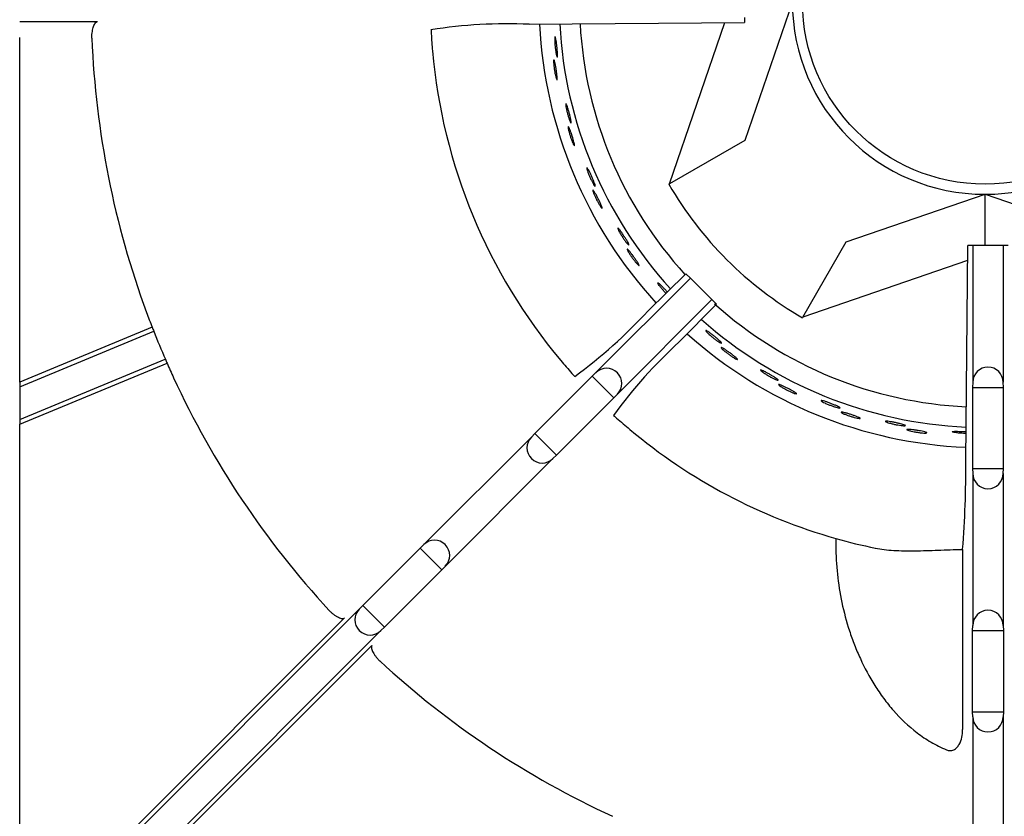
# Model space of a CAD drawing. Units: millimetres. Extents: x 9 to 9891, y 5 to 29862.
# Drawn here: x 7406 to 7560, y 29287 to 29411 of the extents above; entities that cross this region are included whole.
import ezdxf

# ---------------------------------------------------------------- set-up
doc = ezdxf.new("R2010")
doc.units = ezdxf.units.MM
doc.layers.add('70737_OPEN_BURNE', color=7, linetype='Continuous')
doc.layers.add('RANGETOPGRATE_12', color=7, linetype='Continuous')

# ---------------------------------------------------------------- blocks, each defined once
blk = doc.blocks.new('A$C762315B5')
at = {"layer": '70737_OPEN_BURNE', "color": 7, "linetype": 'Continuous'}
for p, q in [((120.99, 151.68), (113.54, 129.96)), ((101.76, 123.16), (110.43, 148.43)), ((113.54, 129.96), (101.76, 123.16)), ((101.66, 123.1), (101.76, 123.16)), ((129.43, 114.06), (151.15, 121.52)), ((151.15, 121.52), (172.87, 114.06)), ((151.15, 113.51), (151.15, 121.52)), ((122.63, 102.29), (129.43, 114.06)), ((148.43, 111.14), (122.63, 102.29)), ((122.63, 102.29), (122.57, 102.19))]:
    blk.add_line(p, q, dxfattribs=at)
blk.add_circle((151.15, 151.68), 28.57, dxfattribs=at)
for radius, start, end in [(30.16, 180, 270), (30.16, 270, 0), (69.85, 182.8908, 222.4741), (66.68, 183.009, 222.3799), (63.5, 183.1271, 222.2803), (57.15, 210, 240), (63.5, 228.174, 267.3489), (66.68, 228.2688, 267.4514), (69.85, 228.1399, 267.544)]:
    blk.add_arc((151.15, 151.68), radius, start, end, dxfattribs=at)
for points, knots in [([(83.77, 145.51), (83.77, 145.65), (83.77, 145.78), (83.77, 145.89), (83.78, 145.99), (83.78, 146.08), (83.79, 146.13), (83.8, 146.18), (83.82, 146.21), (83.84, 146.2), (83.85, 146.2), (83.87, 146.16), (83.89, 146.1), (83.91, 146.03), (83.93, 145.94), (83.96, 145.82), (83.98, 145.71), (84, 145.57), (84.03, 145.41), (84.05, 145.26), (84.07, 145.09), (84.09, 144.91), (84.11, 144.73), (84.13, 144.55), (84.15, 144.37), (84.17, 144.2), (84.18, 144.02), (84.19, 143.86), (84.2, 143.71), (84.21, 143.56), (84.21, 143.44), (84.21, 143.32), (84.21, 143.22), (84.21, 143.16), (84.2, 143.09), (84.19, 143.04), (84.18, 143.03), (84.16, 143.02), (84.14, 143.04), (84.12, 143.08), (84.1, 143.13), (84.07, 143.2), (84.05, 143.3), (84.02, 143.4), (84, 143.53), (83.97, 143.67), (83.94, 143.82), (83.91, 143.98), (83.89, 144.15), (83.87, 144.33), (83.84, 144.51), (83.83, 144.69), (83.81, 144.87), (83.79, 145.05), (83.78, 145.21), (83.78, 145.32), (83.77, 145.42), (83.77, 145.51)], [0, 0, 0, 0, 0.052993, 0.052993, 0.052993, 0.105976, 0.105976, 0.105976, 0.159117, 0.159117, 0.159117, 0.212642, 0.212642, 0.212642, 0.266558, 0.266558, 0.266558, 0.320757, 0.320757, 0.320757, 0.375072, 0.375072, 0.375072, 0.429308, 0.429308, 0.429308, 0.483261, 0.483261, 0.483261, 0.536779, 0.536779, 0.536779, 0.589863, 0.589863, 0.589863, 0.642735, 0.642735, 0.642735, 0.695791, 0.695791, 0.695791, 0.7494, 0.7494, 0.7494, 0.803665, 0.803665, 0.803665, 0.85831, 0.85831, 0.85831, 0.91282, 0.91282, 0.91282, 0.966773, 0.966773, 0.966773, 1, 1, 1, 1]), ([(83.6, 142.13), (83.6, 142.25), (83.6, 142.36), (83.6, 142.44), (83.6, 142.51), (83.61, 142.56), (83.63, 142.58), (83.64, 142.6), (83.66, 142.59), (83.68, 142.55), (83.7, 142.51), (83.73, 142.44), (83.75, 142.35), (83.78, 142.25), (83.81, 142.13), (83.84, 141.99), (83.87, 141.86), (83.9, 141.7), (83.93, 141.53), (83.96, 141.37), (83.99, 141.19), (84.02, 141.01), (84.05, 140.84), (84.07, 140.66), (84.09, 140.49), (84.11, 140.33), (84.13, 140.17), (84.15, 140.04), (84.16, 139.9), (84.17, 139.78), (84.17, 139.69), (84.17, 139.6), (84.17, 139.53), (84.16, 139.49), (84.15, 139.46), (84.14, 139.45), (84.12, 139.47), (84.1, 139.49), (84.07, 139.54), (84.04, 139.62), (84.01, 139.7), (83.98, 139.8), (83.95, 139.93), (83.91, 140.06), (83.88, 140.2), (83.84, 140.36), (83.81, 140.52), (83.78, 140.7), (83.75, 140.87), (83.72, 141.05), (83.69, 141.23), (83.67, 141.39), (83.65, 141.56), (83.63, 141.73), (83.62, 141.88), (83.61, 141.97), (83.61, 142.05), (83.6, 142.13)], [0, 0, 0, 0, 0.053972, 0.053972, 0.053972, 0.107936, 0.107936, 0.107936, 0.161995, 0.161995, 0.161995, 0.215994, 0.215994, 0.215994, 0.269824, 0.269824, 0.269824, 0.323477, 0.323477, 0.323477, 0.377009, 0.377009, 0.377009, 0.430485, 0.430485, 0.430485, 0.483961, 0.483961, 0.483961, 0.537495, 0.537495, 0.537495, 0.591153, 0.591153, 0.591153, 0.644986, 0.644986, 0.644986, 0.698989, 0.698989, 0.698989, 0.753047, 0.753047, 0.753047, 0.806964, 0.806964, 0.806964, 0.860581, 0.860581, 0.860581, 0.913913, 0.913913, 0.913913, 0.967167, 0.967167, 0.967167, 1, 1, 1, 1]), ([(85.57, 135.04), (85.54, 135.19), (85.52, 135.32), (85.51, 135.42), (85.49, 135.52), (85.49, 135.61), (85.49, 135.66), (85.49, 135.71), (85.5, 135.74), (85.52, 135.74), (85.54, 135.74), (85.56, 135.7), (85.59, 135.64), (85.62, 135.58), (85.66, 135.5), (85.7, 135.39), (85.74, 135.27), (85.79, 135.14), (85.83, 134.99), (85.88, 134.84), (85.93, 134.67), (85.98, 134.5), (86.02, 134.33), (86.07, 134.15), (86.12, 133.98), (86.16, 133.81), (86.2, 133.64), (86.24, 133.48), (86.27, 133.33), (86.3, 133.19), (86.32, 133.07), (86.35, 132.96), (86.36, 132.86), (86.36, 132.79), (86.37, 132.72), (86.37, 132.68), (86.35, 132.66), (86.34, 132.65), (86.32, 132.66), (86.29, 132.7), (86.26, 132.74), (86.23, 132.81), (86.19, 132.91), (86.14, 133), (86.1, 133.12), (86.05, 133.26), (86, 133.4), (85.95, 133.56), (85.9, 133.73), (85.85, 133.89), (85.79, 134.07), (85.75, 134.24), (85.7, 134.42), (85.66, 134.59), (85.63, 134.76), (85.6, 134.86), (85.58, 134.95), (85.57, 135.04)], [0, 0, 0, 0, 0.052993, 0.052993, 0.052993, 0.105976, 0.105976, 0.105976, 0.159117, 0.159117, 0.159117, 0.212642, 0.212642, 0.212642, 0.266558, 0.266558, 0.266558, 0.320757, 0.320757, 0.320757, 0.375072, 0.375072, 0.375072, 0.429308, 0.429308, 0.429308, 0.483261, 0.483261, 0.483261, 0.536779, 0.536779, 0.536779, 0.589863, 0.589863, 0.589863, 0.642735, 0.642735, 0.642735, 0.695791, 0.695791, 0.695791, 0.7494, 0.7494, 0.7494, 0.803665, 0.803665, 0.803665, 0.85831, 0.85831, 0.85831, 0.91282, 0.91282, 0.91282, 0.966773, 0.966773, 0.966773, 1, 1, 1, 1]), ([(85.93, 131.68), (85.9, 131.8), (85.89, 131.91), (85.88, 131.98), (85.87, 132.06), (85.87, 132.11), (85.88, 132.13), (85.89, 132.16), (85.91, 132.15), (85.94, 132.11), (85.97, 132.08), (86, 132.01), (86.04, 131.92), (86.08, 131.83), (86.13, 131.72), (86.18, 131.58), (86.23, 131.45), (86.29, 131.3), (86.35, 131.14), (86.4, 130.98), (86.46, 130.81), (86.51, 130.64), (86.57, 130.47), (86.62, 130.3), (86.67, 130.14), (86.72, 129.98), (86.76, 129.83), (86.79, 129.7), (86.83, 129.57), (86.85, 129.45), (86.87, 129.36), (86.89, 129.27), (86.89, 129.2), (86.89, 129.17), (86.89, 129.13), (86.87, 129.12), (86.85, 129.13), (86.83, 129.15), (86.79, 129.2), (86.75, 129.27), (86.71, 129.34), (86.66, 129.44), (86.61, 129.56), (86.56, 129.68), (86.5, 129.82), (86.44, 129.97), (86.39, 130.13), (86.33, 130.29), (86.27, 130.46), (86.21, 130.63), (86.16, 130.8), (86.11, 130.97), (86.06, 131.13), (86.02, 131.29), (85.98, 131.43), (85.96, 131.52), (85.94, 131.6), (85.93, 131.68)], [0, 0, 0, 0, 0.053972, 0.053972, 0.053972, 0.107936, 0.107936, 0.107936, 0.161995, 0.161995, 0.161995, 0.215994, 0.215994, 0.215994, 0.269824, 0.269824, 0.269824, 0.323477, 0.323477, 0.323477, 0.377009, 0.377009, 0.377009, 0.430485, 0.430485, 0.430485, 0.483961, 0.483961, 0.483961, 0.537495, 0.537495, 0.537495, 0.591153, 0.591153, 0.591153, 0.644986, 0.644986, 0.644986, 0.698989, 0.698989, 0.698989, 0.753047, 0.753047, 0.753047, 0.806964, 0.806964, 0.806964, 0.860581, 0.860581, 0.860581, 0.913913, 0.913913, 0.913913, 0.967167, 0.967167, 0.967167, 1, 1, 1, 1]), ([(88.98, 124.99), (88.93, 125.13), (88.89, 125.25), (88.86, 125.35), (88.83, 125.45), (88.81, 125.53), (88.81, 125.59), (88.8, 125.64), (88.81, 125.67), (88.82, 125.67), (88.84, 125.67), (88.87, 125.64), (88.91, 125.59), (88.95, 125.53), (89, 125.45), (89.05, 125.35), (89.11, 125.24), (89.18, 125.12), (89.25, 124.98), (89.32, 124.84), (89.39, 124.68), (89.47, 124.52), (89.54, 124.36), (89.62, 124.19), (89.69, 124.02), (89.76, 123.86), (89.82, 123.7), (89.88, 123.55), (89.94, 123.41), (89.99, 123.27), (90.03, 123.16), (90.07, 123.05), (90.1, 122.95), (90.12, 122.89), (90.13, 122.82), (90.14, 122.77), (90.13, 122.76), (90.12, 122.74), (90.09, 122.75), (90.06, 122.79), (90.02, 122.83), (89.98, 122.89), (89.92, 122.98), (89.87, 123.06), (89.8, 123.18), (89.73, 123.3), (89.66, 123.43), (89.58, 123.58), (89.51, 123.74), (89.43, 123.89), (89.35, 124.06), (89.28, 124.23), (89.21, 124.39), (89.14, 124.56), (89.08, 124.71), (89.04, 124.81), (89.01, 124.9), (88.98, 124.99)], [0, 0, 0, 0, 0.052993, 0.052993, 0.052993, 0.105976, 0.105976, 0.105976, 0.159117, 0.159117, 0.159117, 0.212642, 0.212642, 0.212642, 0.266558, 0.266558, 0.266558, 0.320757, 0.320757, 0.320757, 0.375072, 0.375072, 0.375072, 0.429308, 0.429308, 0.429308, 0.483261, 0.483261, 0.483261, 0.536779, 0.536779, 0.536779, 0.589863, 0.589863, 0.589863, 0.642735, 0.642735, 0.642735, 0.695791, 0.695791, 0.695791, 0.7494, 0.7494, 0.7494, 0.803665, 0.803665, 0.803665, 0.85831, 0.85831, 0.85831, 0.91282, 0.91282, 0.91282, 0.966773, 0.966773, 0.966773, 1, 1, 1, 1]), ([(89.86, 121.72), (89.82, 121.84), (89.78, 121.94), (89.76, 122.02), (89.74, 122.09), (89.74, 122.14), (89.74, 122.16), (89.75, 122.19), (89.77, 122.18), (89.8, 122.15), (89.83, 122.12), (89.88, 122.06), (89.94, 121.98), (89.99, 121.9), (90.06, 121.79), (90.13, 121.67), (90.2, 121.55), (90.28, 121.4), (90.36, 121.26), (90.44, 121.11), (90.52, 120.95), (90.6, 120.79), (90.68, 120.63), (90.76, 120.47), (90.83, 120.32), (90.9, 120.17), (90.97, 120.03), (91.02, 119.9), (91.08, 119.78), (91.12, 119.67), (91.15, 119.58), (91.18, 119.49), (91.2, 119.43), (91.2, 119.39), (91.21, 119.35), (91.19, 119.34), (91.17, 119.35), (91.14, 119.37), (91.1, 119.41), (91.05, 119.47), (91, 119.54), (90.94, 119.63), (90.87, 119.74), (90.8, 119.85), (90.72, 119.98), (90.64, 120.12), (90.55, 120.26), (90.47, 120.42), (90.39, 120.57), (90.31, 120.73), (90.23, 120.89), (90.15, 121.05), (90.08, 121.2), (90.01, 121.35), (89.95, 121.49), (89.92, 121.57), (89.89, 121.65), (89.86, 121.72)], [0, 0, 0, 0, 0.053972, 0.053972, 0.053972, 0.107936, 0.107936, 0.107936, 0.161995, 0.161995, 0.161995, 0.215994, 0.215994, 0.215994, 0.269824, 0.269824, 0.269824, 0.323477, 0.323477, 0.323477, 0.377009, 0.377009, 0.377009, 0.430485, 0.430485, 0.430485, 0.483961, 0.483961, 0.483961, 0.537495, 0.537495, 0.537495, 0.591153, 0.591153, 0.591153, 0.644986, 0.644986, 0.644986, 0.698989, 0.698989, 0.698989, 0.753047, 0.753047, 0.753047, 0.806964, 0.806964, 0.806964, 0.860581, 0.860581, 0.860581, 0.913913, 0.913913, 0.913913, 0.967167, 0.967167, 0.967167, 1, 1, 1, 1]), ([(93.92, 115.59), (93.85, 115.72), (93.79, 115.84), (93.74, 115.93), (93.7, 116.03), (93.67, 116.1), (93.66, 116.15), (93.64, 116.21), (93.64, 116.24), (93.66, 116.24), (93.68, 116.24), (93.71, 116.22), (93.76, 116.17), (93.8, 116.12), (93.87, 116.05), (93.94, 115.96), (94.01, 115.86), (94.1, 115.75), (94.19, 115.62), (94.28, 115.49), (94.38, 115.35), (94.47, 115.2), (94.57, 115.06), (94.67, 114.9), (94.77, 114.75), (94.86, 114.6), (94.96, 114.45), (95.04, 114.32), (95.12, 114.18), (95.19, 114.06), (95.25, 113.95), (95.3, 113.85), (95.35, 113.76), (95.37, 113.69), (95.4, 113.63), (95.41, 113.59), (95.4, 113.57), (95.39, 113.55), (95.37, 113.56), (95.33, 113.59), (95.29, 113.62), (95.23, 113.67), (95.17, 113.75), (95.1, 113.83), (95.01, 113.93), (94.93, 114.05), (94.84, 114.16), (94.74, 114.3), (94.64, 114.44), (94.54, 114.58), (94.44, 114.74), (94.34, 114.89), (94.24, 115.04), (94.15, 115.19), (94.06, 115.34), (94.01, 115.42), (93.96, 115.51), (93.92, 115.59)], [0, 0, 0, 0, 0.052993, 0.052993, 0.052993, 0.105976, 0.105976, 0.105976, 0.159117, 0.159117, 0.159117, 0.212642, 0.212642, 0.212642, 0.266558, 0.266558, 0.266558, 0.320757, 0.320757, 0.320757, 0.375072, 0.375072, 0.375072, 0.429308, 0.429308, 0.429308, 0.483261, 0.483261, 0.483261, 0.536779, 0.536779, 0.536779, 0.589863, 0.589863, 0.589863, 0.642735, 0.642735, 0.642735, 0.695791, 0.695791, 0.695791, 0.7494, 0.7494, 0.7494, 0.803665, 0.803665, 0.803665, 0.85831, 0.85831, 0.85831, 0.91282, 0.91282, 0.91282, 0.966773, 0.966773, 0.966773, 1, 1, 1, 1]), ([(95.3, 112.5), (95.24, 112.61), (95.19, 112.71), (95.16, 112.78), (95.13, 112.85), (95.11, 112.9), (95.12, 112.92), (95.12, 112.94), (95.14, 112.94), (95.18, 112.92), (95.21, 112.89), (95.27, 112.84), (95.33, 112.77), (95.4, 112.7), (95.48, 112.6), (95.57, 112.49), (95.66, 112.38), (95.76, 112.25), (95.86, 112.12), (95.97, 111.99), (96.07, 111.84), (96.18, 111.7), (96.28, 111.55), (96.39, 111.41), (96.48, 111.27), (96.57, 111.13), (96.66, 111), (96.73, 110.89), (96.81, 110.77), (96.87, 110.67), (96.91, 110.59), (96.96, 110.51), (96.98, 110.45), (96.99, 110.41), (97, 110.37), (96.99, 110.36), (96.96, 110.37), (96.94, 110.38), (96.89, 110.41), (96.83, 110.47), (96.77, 110.52), (96.69, 110.6), (96.61, 110.7), (96.52, 110.8), (96.42, 110.91), (96.32, 111.04), (96.22, 111.17), (96.11, 111.31), (96, 111.45), (95.9, 111.59), (95.79, 111.74), (95.69, 111.88), (95.6, 112.02), (95.51, 112.16), (95.43, 112.29), (95.38, 112.36), (95.34, 112.44), (95.3, 112.5)], [0, 0, 0, 0, 0.053972, 0.053972, 0.053972, 0.107936, 0.107936, 0.107936, 0.161995, 0.161995, 0.161995, 0.215994, 0.215994, 0.215994, 0.269824, 0.269824, 0.269824, 0.323477, 0.323477, 0.323477, 0.377009, 0.377009, 0.377009, 0.430485, 0.430485, 0.430485, 0.483961, 0.483961, 0.483961, 0.537495, 0.537495, 0.537495, 0.591153, 0.591153, 0.591153, 0.644986, 0.644986, 0.644986, 0.698989, 0.698989, 0.698989, 0.753047, 0.753047, 0.753047, 0.806964, 0.806964, 0.806964, 0.860581, 0.860581, 0.860581, 0.913913, 0.913913, 0.913913, 0.967167, 0.967167, 0.967167, 1, 1, 1, 1]), ([(100.27, 107.08), (100.18, 107.2), (100.1, 107.3), (100.04, 107.39), (99.98, 107.48), (99.94, 107.55), (99.92, 107.6), (99.9, 107.65), (99.9, 107.68), (99.91, 107.68), (99.93, 107.69), (99.96, 107.67), (100.02, 107.63), (100.07, 107.59), (100.15, 107.53), (100.23, 107.45), (100.32, 107.37), (100.42, 107.27), (100.53, 107.16), (100.64, 107.04), (100.76, 106.92), (100.88, 106.79), (101, 106.66), (101.12, 106.52), (101.24, 106.39), (101.29, 106.33), (101.34, 106.27), (101.39, 106.21)], [0, 0, 0, 0, 0.0529928, 0.0529928, 0.0529928, 0.105976, 0.105976, 0.105976, 0.1591168, 0.1591168, 0.1591168, 0.2126422, 0.2126422, 0.2126422, 0.2665579, 0.2665579, 0.2665579, 0.3207567, 0.3207567, 0.3207567, 0.3750724, 0.3750724, 0.3750724, 0.429308, 0.429308, 0.429308, 0.453006, 0.453006, 0.453006, 0.453006]), ([(101.19, 106.02), (101.18, 106.03), (101.17, 106.05), (101.16, 106.06), (101.04, 106.18), (100.91, 106.32), (100.79, 106.45), (100.67, 106.59), (100.56, 106.72), (100.45, 106.85), (100.39, 106.93), (100.32, 107.01), (100.27, 107.08)], [0.8531102, 0.8531102, 0.8531102, 0.8531102, 0.8583099, 0.8583099, 0.8583099, 0.9128202, 0.9128202, 0.9128202, 0.9667726, 0.9667726, 0.9667726, 1, 1, 1, 1]), ([(107.87, 99.67), (107.76, 99.77), (107.67, 99.86), (107.6, 99.94), (107.53, 100.02), (107.48, 100.08), (107.45, 100.13), (107.42, 100.17), (107.41, 100.2), (107.43, 100.21), (107.44, 100.22), (107.48, 100.2), (107.54, 100.17), (107.6, 100.14), (107.68, 100.09), (107.78, 100.03), (107.88, 99.96), (107.99, 99.88), (108.12, 99.78), (108.24, 99.69), (108.38, 99.58), (108.52, 99.47), (108.66, 99.37), (108.8, 99.25), (108.94, 99.14), (109.08, 99.02), (109.21, 98.91), (109.33, 98.81), (109.45, 98.7), (109.55, 98.6), (109.64, 98.52), (109.73, 98.44), (109.8, 98.37), (109.84, 98.32), (109.89, 98.26), (109.91, 98.22), (109.91, 98.21), (109.91, 98.19), (109.88, 98.19), (109.83, 98.2), (109.79, 98.22), (109.71, 98.26), (109.63, 98.31), (109.54, 98.36), (109.43, 98.43), (109.31, 98.51), (109.19, 98.6), (109.05, 98.69), (108.91, 98.8), (108.77, 98.9), (108.63, 99.02), (108.49, 99.13), (108.35, 99.25), (108.21, 99.36), (108.09, 99.47), (108.01, 99.54), (107.94, 99.61), (107.87, 99.67)], [0, 0, 0, 0, 0.052993, 0.052993, 0.052993, 0.105976, 0.105976, 0.105976, 0.159117, 0.159117, 0.159117, 0.212642, 0.212642, 0.212642, 0.266558, 0.266558, 0.266558, 0.320757, 0.320757, 0.320757, 0.375072, 0.375072, 0.375072, 0.429308, 0.429308, 0.429308, 0.483261, 0.483261, 0.483261, 0.536779, 0.536779, 0.536779, 0.589863, 0.589863, 0.589863, 0.642735, 0.642735, 0.642735, 0.695791, 0.695791, 0.695791, 0.7494, 0.7494, 0.7494, 0.803665, 0.803665, 0.803665, 0.85831, 0.85831, 0.85831, 0.91282, 0.91282, 0.91282, 0.966773, 0.966773, 0.966773, 1, 1, 1, 1]), ([(110.14, 97.16), (110.05, 97.25), (109.97, 97.32), (109.92, 97.38), (109.87, 97.44), (109.84, 97.48), (109.84, 97.5), (109.83, 97.53), (109.85, 97.53), (109.89, 97.52), (109.94, 97.51), (110, 97.47), (110.09, 97.43), (110.18, 97.38), (110.28, 97.31), (110.4, 97.24), (110.52, 97.16), (110.66, 97.07), (110.79, 96.97), (110.93, 96.88), (111.08, 96.77), (111.22, 96.67), (111.37, 96.56), (111.51, 96.46), (111.64, 96.35), (111.77, 96.25), (111.9, 96.16), (112, 96.07), (112.11, 95.98), (112.2, 95.9), (112.26, 95.84), (112.33, 95.78), (112.38, 95.73), (112.4, 95.69), (112.42, 95.66), (112.41, 95.64), (112.38, 95.64), (112.35, 95.65), (112.3, 95.66), (112.22, 95.7), (112.15, 95.73), (112.05, 95.79), (111.94, 95.85), (111.83, 95.92), (111.7, 96), (111.56, 96.09), (111.42, 96.18), (111.28, 96.27), (111.13, 96.38), (110.99, 96.48), (110.84, 96.59), (110.71, 96.69), (110.57, 96.8), (110.44, 96.9), (110.33, 97), (110.26, 97.05), (110.2, 97.11), (110.14, 97.16)], [0, 0, 0, 0, 0.053972, 0.053972, 0.053972, 0.107936, 0.107936, 0.107936, 0.161995, 0.161995, 0.161995, 0.215994, 0.215994, 0.215994, 0.269824, 0.269824, 0.269824, 0.323477, 0.323477, 0.323477, 0.377009, 0.377009, 0.377009, 0.430485, 0.430485, 0.430485, 0.483961, 0.483961, 0.483961, 0.537495, 0.537495, 0.537495, 0.591153, 0.591153, 0.591153, 0.644986, 0.644986, 0.644986, 0.698989, 0.698989, 0.698989, 0.753047, 0.753047, 0.753047, 0.806964, 0.806964, 0.806964, 0.860581, 0.860581, 0.860581, 0.913913, 0.913913, 0.913913, 0.967167, 0.967167, 0.967167, 1, 1, 1, 1]), ([(116.54, 93.54), (116.42, 93.62), (116.31, 93.7), (116.23, 93.77), (116.15, 93.83), (116.09, 93.88), (116.05, 93.92), (116.01, 93.96), (116, 93.99), (116.02, 94), (116.03, 94.01), (116.07, 94.01), (116.13, 93.98), (116.2, 93.96), (116.29, 93.93), (116.39, 93.88), (116.5, 93.83), (116.63, 93.76), (116.76, 93.69), (116.9, 93.62), (117.06, 93.54), (117.21, 93.45), (117.37, 93.36), (117.53, 93.27), (117.68, 93.18), (117.83, 93.09), (117.98, 93), (118.12, 92.91), (118.25, 92.83), (118.37, 92.75), (118.47, 92.68), (118.57, 92.62), (118.64, 92.56), (118.7, 92.51), (118.75, 92.46), (118.78, 92.43), (118.78, 92.41), (118.78, 92.39), (118.76, 92.39), (118.71, 92.4), (118.66, 92.41), (118.58, 92.43), (118.49, 92.47), (118.39, 92.51), (118.27, 92.56), (118.14, 92.62), (118.01, 92.68), (117.86, 92.76), (117.7, 92.84), (117.55, 92.92), (117.39, 93.01), (117.23, 93.11), (117.08, 93.2), (116.92, 93.29), (116.78, 93.38), (116.7, 93.44), (116.61, 93.49), (116.54, 93.54)], [0, 0, 0, 0, 0.052993, 0.052993, 0.052993, 0.105976, 0.105976, 0.105976, 0.159117, 0.159117, 0.159117, 0.212642, 0.212642, 0.212642, 0.266558, 0.266558, 0.266558, 0.320757, 0.320757, 0.320757, 0.375072, 0.375072, 0.375072, 0.429308, 0.429308, 0.429308, 0.483261, 0.483261, 0.483261, 0.536779, 0.536779, 0.536779, 0.589863, 0.589863, 0.589863, 0.642735, 0.642735, 0.642735, 0.695791, 0.695791, 0.695791, 0.7494, 0.7494, 0.7494, 0.803665, 0.803665, 0.803665, 0.85831, 0.85831, 0.85831, 0.91282, 0.91282, 0.91282, 0.966773, 0.966773, 0.966773, 1, 1, 1, 1]), ([(119.17, 91.42), (119.07, 91.49), (118.98, 91.55), (118.92, 91.6), (118.86, 91.65), (118.83, 91.68), (118.82, 91.71), (118.81, 91.73), (118.83, 91.74), (118.87, 91.73), (118.92, 91.73), (118.99, 91.7), (119.08, 91.67), (119.18, 91.64), (119.29, 91.59), (119.42, 91.53), (119.55, 91.47), (119.7, 91.41), (119.85, 91.33), (120, 91.26), (120.16, 91.18), (120.32, 91.1), (120.48, 91.02), (120.64, 90.93), (120.78, 90.86), (120.93, 90.78), (121.07, 90.7), (121.18, 90.63), (121.3, 90.56), (121.4, 90.5), (121.48, 90.45), (121.55, 90.39), (121.61, 90.35), (121.63, 90.32), (121.66, 90.29), (121.65, 90.27), (121.63, 90.27), (121.6, 90.27), (121.54, 90.28), (121.46, 90.3), (121.38, 90.32), (121.28, 90.36), (121.15, 90.4), (121.03, 90.45), (120.89, 90.51), (120.74, 90.58), (120.59, 90.64), (120.43, 90.72), (120.28, 90.8), (120.12, 90.88), (119.96, 90.96), (119.81, 91.04), (119.66, 91.12), (119.51, 91.21), (119.39, 91.28), (119.31, 91.33), (119.24, 91.38), (119.17, 91.42)], [0, 0, 0, 0, 0.053972, 0.053972, 0.053972, 0.107936, 0.107936, 0.107936, 0.161995, 0.161995, 0.161995, 0.215994, 0.215994, 0.215994, 0.269824, 0.269824, 0.269824, 0.323477, 0.323477, 0.323477, 0.377009, 0.377009, 0.377009, 0.430485, 0.430485, 0.430485, 0.483961, 0.483961, 0.483961, 0.537495, 0.537495, 0.537495, 0.591153, 0.591153, 0.591153, 0.644986, 0.644986, 0.644986, 0.698989, 0.698989, 0.698989, 0.753047, 0.753047, 0.753047, 0.806964, 0.806964, 0.806964, 0.860581, 0.860581, 0.860581, 0.913913, 0.913913, 0.913913, 0.967167, 0.967167, 0.967167, 1, 1, 1, 1]), ([(126.06, 88.84), (125.93, 88.91), (125.81, 88.96), (125.72, 89.02), (125.63, 89.07), (125.56, 89.11), (125.52, 89.14), (125.47, 89.18), (125.46, 89.2), (125.47, 89.21), (125.48, 89.23), (125.52, 89.23), (125.59, 89.22), (125.66, 89.21), (125.75, 89.18), (125.86, 89.15), (125.98, 89.12), (126.11, 89.08), (126.26, 89.03), (126.41, 88.98), (126.57, 88.92), (126.74, 88.86), (126.9, 88.8), (127.08, 88.73), (127.24, 88.66), (127.41, 88.6), (127.57, 88.53), (127.72, 88.47), (127.86, 88.41), (127.99, 88.35), (128.1, 88.3), (128.21, 88.25), (128.29, 88.2), (128.35, 88.16), (128.41, 88.13), (128.45, 88.1), (128.45, 88.08), (128.45, 88.06), (128.43, 88.05), (128.38, 88.05), (128.33, 88.05), (128.25, 88.07), (128.15, 88.09), (128.05, 88.11), (127.92, 88.14), (127.78, 88.18), (127.64, 88.23), (127.48, 88.28), (127.32, 88.33), (127.16, 88.39), (126.98, 88.45), (126.81, 88.52), (126.65, 88.59), (126.48, 88.65), (126.33, 88.72), (126.23, 88.76), (126.14, 88.8), (126.06, 88.84)], [0, 0, 0, 0, 0.052993, 0.052993, 0.052993, 0.105976, 0.105976, 0.105976, 0.159117, 0.159117, 0.159117, 0.212642, 0.212642, 0.212642, 0.266558, 0.266558, 0.266558, 0.320757, 0.320757, 0.320757, 0.375072, 0.375072, 0.375072, 0.429308, 0.429308, 0.429308, 0.483261, 0.483261, 0.483261, 0.536779, 0.536779, 0.536779, 0.589863, 0.589863, 0.589863, 0.642735, 0.642735, 0.642735, 0.695791, 0.695791, 0.695791, 0.7494, 0.7494, 0.7494, 0.803665, 0.803665, 0.803665, 0.85831, 0.85831, 0.85831, 0.91282, 0.91282, 0.91282, 0.966773, 0.966773, 0.966773, 1, 1, 1, 1]), ([(128.99, 87.16), (128.88, 87.21), (128.78, 87.26), (128.72, 87.3), (128.65, 87.33), (128.61, 87.37), (128.6, 87.39), (128.59, 87.41), (128.6, 87.42), (128.65, 87.42), (128.7, 87.42), (128.77, 87.41), (128.87, 87.39), (128.96, 87.37), (129.08, 87.34), (129.22, 87.31), (129.36, 87.27), (129.51, 87.23), (129.68, 87.18), (129.84, 87.13), (130.01, 87.08), (130.18, 87.02), (130.35, 86.97), (130.52, 86.91), (130.67, 86.85), (130.83, 86.8), (130.98, 86.74), (131.1, 86.69), (131.23, 86.64), (131.34, 86.6), (131.42, 86.56), (131.51, 86.52), (131.56, 86.48), (131.59, 86.46), (131.62, 86.43), (131.62, 86.42), (131.6, 86.41), (131.57, 86.4), (131.51, 86.4), (131.43, 86.41), (131.35, 86.42), (131.24, 86.44), (131.11, 86.47), (130.98, 86.49), (130.83, 86.53), (130.68, 86.57), (130.52, 86.62), (130.35, 86.66), (130.18, 86.72), (130.01, 86.77), (129.84, 86.83), (129.68, 86.89), (129.52, 86.94), (129.36, 87), (129.23, 87.06), (129.14, 87.09), (129.06, 87.13), (128.99, 87.16)], [0, 0, 0, 0, 0.053972, 0.053972, 0.053972, 0.107936, 0.107936, 0.107936, 0.161995, 0.161995, 0.161995, 0.215994, 0.215994, 0.215994, 0.269824, 0.269824, 0.269824, 0.323477, 0.323477, 0.323477, 0.377009, 0.377009, 0.377009, 0.430485, 0.430485, 0.430485, 0.483961, 0.483961, 0.483961, 0.537495, 0.537495, 0.537495, 0.591153, 0.591153, 0.591153, 0.644986, 0.644986, 0.644986, 0.698989, 0.698989, 0.698989, 0.753047, 0.753047, 0.753047, 0.806964, 0.806964, 0.806964, 0.860581, 0.860581, 0.860581, 0.913913, 0.913913, 0.913913, 0.967167, 0.967167, 0.967167, 1, 1, 1, 1]), ([(136.2, 85.69), (136.06, 85.73), (135.93, 85.77), (135.84, 85.81), (135.74, 85.85), (135.66, 85.88), (135.61, 85.9), (135.57, 85.93), (135.55, 85.95), (135.56, 85.97), (135.57, 85.98), (135.61, 85.99), (135.68, 85.99), (135.74, 85.99), (135.84, 85.98), (135.95, 85.97), (136.07, 85.95), (136.21, 85.93), (136.37, 85.9), (136.52, 85.88), (136.69, 85.85), (136.87, 85.81), (137.04, 85.78), (137.22, 85.74), (137.4, 85.7), (137.57, 85.66), (137.74, 85.62), (137.89, 85.58), (138.04, 85.54), (138.18, 85.51), (138.3, 85.47), (138.41, 85.44), (138.51, 85.41), (138.57, 85.38), (138.63, 85.35), (138.67, 85.33), (138.68, 85.31), (138.69, 85.29), (138.66, 85.28), (138.61, 85.27), (138.56, 85.27), (138.49, 85.27), (138.38, 85.27), (138.28, 85.28), (138.15, 85.29), (138.01, 85.31), (137.86, 85.33), (137.69, 85.36), (137.52, 85.39), (137.35, 85.42), (137.17, 85.45), (136.99, 85.49), (136.82, 85.53), (136.64, 85.57), (136.48, 85.61), (136.38, 85.64), (136.29, 85.67), (136.2, 85.69)], [0, 0, 0, 0, 0.052993, 0.052993, 0.052993, 0.105976, 0.105976, 0.105976, 0.159117, 0.159117, 0.159117, 0.212642, 0.212642, 0.212642, 0.266558, 0.266558, 0.266558, 0.320757, 0.320757, 0.320757, 0.375072, 0.375072, 0.375072, 0.429308, 0.429308, 0.429308, 0.483261, 0.483261, 0.483261, 0.536779, 0.536779, 0.536779, 0.589863, 0.589863, 0.589863, 0.642735, 0.642735, 0.642735, 0.695791, 0.695791, 0.695791, 0.7494, 0.7494, 0.7494, 0.803665, 0.803665, 0.803665, 0.85831, 0.85831, 0.85831, 0.91282, 0.91282, 0.91282, 0.966773, 0.966773, 0.966773, 1, 1, 1, 1]), ([(139.36, 84.49), (139.24, 84.52), (139.14, 84.55), (139.07, 84.58), (138.99, 84.61), (138.95, 84.63), (138.93, 84.65), (138.92, 84.67), (138.93, 84.68), (138.98, 84.69), (139.02, 84.7), (139.1, 84.7), (139.2, 84.7), (139.29, 84.69), (139.42, 84.68), (139.56, 84.67), (139.7, 84.66), (139.86, 84.64), (140.03, 84.61), (140.2, 84.59), (140.38, 84.56), (140.55, 84.54), (140.73, 84.51), (140.9, 84.48), (141.07, 84.45), (141.23, 84.42), (141.38, 84.39), (141.52, 84.36), (141.65, 84.33), (141.76, 84.3), (141.85, 84.27), (141.94, 84.25), (142, 84.22), (142.04, 84.2), (142.07, 84.18), (142.07, 84.17), (142.05, 84.15), (142.02, 84.14), (141.96, 84.13), (141.88, 84.13), (141.8, 84.12), (141.69, 84.13), (141.56, 84.13), (141.43, 84.14), (141.27, 84.15), (141.11, 84.17), (140.95, 84.19), (140.78, 84.21), (140.6, 84.24), (140.43, 84.26), (140.25, 84.29), (140.08, 84.33), (139.91, 84.36), (139.75, 84.39), (139.61, 84.42), (139.52, 84.45), (139.43, 84.47), (139.36, 84.49)], [0, 0, 0, 0, 0.053972, 0.053972, 0.053972, 0.107936, 0.107936, 0.107936, 0.161995, 0.161995, 0.161995, 0.215994, 0.215994, 0.215994, 0.269824, 0.269824, 0.269824, 0.323477, 0.323477, 0.323477, 0.377009, 0.377009, 0.377009, 0.430485, 0.430485, 0.430485, 0.483961, 0.483961, 0.483961, 0.537495, 0.537495, 0.537495, 0.591153, 0.591153, 0.591153, 0.644986, 0.644986, 0.644986, 0.698989, 0.698989, 0.698989, 0.753047, 0.753047, 0.753047, 0.806964, 0.806964, 0.806964, 0.860581, 0.860581, 0.860581, 0.913913, 0.913913, 0.913913, 0.967167, 0.967167, 0.967167, 1, 1, 1, 1]), ([(146.71, 84.17), (146.56, 84.18), (146.43, 84.2), (146.33, 84.22), (146.23, 84.24), (146.15, 84.27), (146.1, 84.28), (146.04, 84.3), (146.02, 84.32), (146.03, 84.34), (146.04, 84.35), (146.08, 84.37), (146.14, 84.38), (146.21, 84.39), (146.3, 84.39), (146.42, 84.4), (146.54, 84.4), (146.68, 84.4), (146.84, 84.4), (146.99, 84.4), (147.17, 84.39), (147.35, 84.39), (147.52, 84.38), (147.71, 84.37), (147.89, 84.36), (147.99, 84.35), (148.1, 84.35), (148.2, 84.34)], [0, 0, 0, 0, 0.0529928, 0.0529928, 0.0529928, 0.105976, 0.105976, 0.105976, 0.1591168, 0.1591168, 0.1591168, 0.2126422, 0.2126422, 0.2126422, 0.2665579, 0.2665579, 0.2665579, 0.3207567, 0.3207567, 0.3207567, 0.3750724, 0.3750724, 0.3750724, 0.429308, 0.429308, 0.429308, 0.4620886, 0.4620886, 0.4620886, 0.4620886]), ([(148.2, 84.07), (148.15, 84.07), (148.11, 84.07), (148.06, 84.07), (147.89, 84.07), (147.7, 84.08), (147.52, 84.09), (147.34, 84.1), (147.16, 84.12), (147, 84.13), (146.9, 84.14), (146.8, 84.15), (146.71, 84.17)], [0.8435973, 0.8435973, 0.8435973, 0.8435973, 0.8583099, 0.8583099, 0.8583099, 0.9128202, 0.9128202, 0.9128202, 0.9667726, 0.9667726, 0.9667726, 1, 1, 1, 1])]:
    blk.add_open_spline(points, degree=3, knots=knots, dxfattribs=at)
at = {"layer": 'RANGETOPGRATE_12', "color": 7, "linetype": 'Continuous'}
for p, q in [((0, 148.57), (12.17, 148.57)), ((79.79, 148.15), (113.51, 148.46)), ((113.51, 149.23), (113.51, 148.46)), ((0, 94.8), (0, 146.07)), ((11.3, 145.98), (11.3, 146.07)), ((148.15, 79.79), (148.46, 113.51)), ((149.22, 113.51), (148.46, 113.51)), ((149.22, 113.51), (149.22, 92.08)), ((153.99, 113.51), (149.22, 113.51)), ((153.99, 113.51), (153.99, 92.08)), ((154.76, 113.51), (153.99, 113.51)), ((105.02, 108.39), (90.22, 93.59)), ((98.39, 103.27), (104.32, 109.09)), ((105.02, 108.39), (104.32, 109.09)), ((108.39, 105.02), (105.02, 108.39)), ((108.39, 105.02), (93.59, 90.22)), ((109.09, 104.32), (108.39, 105.02)), ((109.09, 104.32), (103.27, 98.39)), ((20.74, 100.69), (0, 92.1)), ((0, 91.39), (20.98, 100.08)), ((0, 86.23), (22.8, 95.68)), ((0, 85.52), (23.07, 95.07)), ((0, 92.1), (0, 94.8)), ((80.65, 84.07), (89.63, 93.05)), ((89.63, 93.05), (90.22, 93.59)), ((89.63, 93.05), (93.05, 89.63)), ((0, 92.1), (0, 91.39)), ((0, 91.39), (0, 86.23)), ((149.22, 92.08), (149.19, 91.28)), ((149.19, 91.28), (149.19, 78.58)), ((149.19, 91.28), (154.02, 91.28)), ((154.02, 91.28), (153.99, 92.08)), ((154.02, 78.58), (154.02, 91.28)), ((93.05, 89.63), (84.07, 80.65)), ((93.59, 90.22), (93.05, 89.63)), ((0, 86.23), (0, 85.52)), ((0, 82.82), (0, 85.52)), ((80.12, 83.49), (63.28, 66.65)), ((80.12, 83.49), (80.65, 84.07)), ((80.65, 84.07), (84.07, 80.65)), ((0, 7.83), (0, 82.82)), ((84.07, 80.65), (83.49, 80.12)), ((83.49, 80.12), (66.65, 63.28)), ((149.19, 78.58), (149.22, 77.79)), ((149.19, 78.58), (154.02, 78.58)), ((149.22, 77.79), (149.22, 53.98)), ((153.99, 77.79), (154.02, 78.58)), ((153.99, 77.79), (153.99, 53.98)), ((62.69, 66.11), (63.28, 66.65)), ((127.79, 67.6), (127.79, 66.46)), ((53.71, 57.13), (62.69, 66.11)), ((62.69, 66.11), (66.11, 62.69)), ((147.64, 65.91), (147.64, 37.67)), ((66.65, 63.28), (66.11, 62.69)), ((66.11, 62.69), (57.13, 53.71)), ((53.18, 56.54), (53.71, 57.13)), ((53.71, 57.13), (57.13, 53.71)), ((53.18, 56.54), (0, 3.37)), ((48.48, 56.31), (48.42, 56.37)), ((50.86, 55.16), (0.46, 4.76)), ((149.19, 53.18), (149.22, 53.98)), ((153.99, 53.98), (154.02, 53.18)), ((56.54, 53.18), (3.37, 0)), ((57.13, 53.71), (56.54, 53.18)), ((149.19, 40.48), (149.19, 53.18)), ((149.19, 53.18), (154.02, 53.18)), ((154.02, 53.18), (154.02, 40.48)), ((13.33, 9.03), (55.16, 50.86)), ((56.37, 48.42), (56.31, 48.48)), ((149.22, 39.69), (149.19, 40.48)), ((149.19, 40.48), (154.02, 40.48)), ((154.02, 40.48), (153.99, 39.69)), ((149.22, 39.69), (149.22, 0)), ((153.99, 39.69), (153.99, 0))]:
    blk.add_line(p, q, dxfattribs=at)
for centre, radius, start, end in [((76.49, 69.15), 79.08, 87.6094, 98.7969), ((151.61, 151.61), 87.31, 182.8314, 183.245), ((151.61, 151.61), 87.31, 183.245, 185.0192), ((151.61, 151.61), 140.42, 182.2953, 200.2403), ((151.61, 151.61), 87.31, 185.0192, 219.9808), ((151.61, 151.61), 140.42, 200.2403, 201.2598), ((40.19, 156.8), 79.08, 306.2031, 317.3906), ((151.61, 151.61), 140.42, 201.2598, 201.5283), ((151.61, 151.61), 140.42, 201.5283, 203.4717), ((153.04, 43.55), 74.06, 132.2289, 144.1774), ((151.61, 151.61), 140.42, 203.4717, 203.7402), ((151.61, 151.61), 140.42, 203.7402, 204.7597), ((151.61, 151.61), 87.31, 219.9808, 221.755), ((91.9, 91.9), 2.38, 315, 135), ((151.61, 92.08), 2.38, 0, 180), ((151.61, 151.61), 140.42, 204.7597, 222.7047), ((151.61, 151.61), 87.31, 221.755, 222.1686), ((151.61, 151.61), 87.31, 227.8314, 228.245), ((151.61, 151.61), 87.31, 228.245, 230.0192), ((81.8, 81.8), 2.38, 135, 315), ((151.61, 151.61), 87.31, 230.0192, 254.1734), ((-23.02, 79.22), 171.18, 355.5413, 0.1912), ((151.61, 77.79), 2.38, 180, 0), ((64.96, 64.96), 2.38, 315, 135), ((151.61, 151.61), 87.31, 254.1734, 258.35), ((54.86, 54.86), 2.38, 135, 315), ((151.61, 53.98), 2.38, 0, 180), ((151.61, 151.61), 140.42, 227.2953, 245.2403), ((151.61, 39.69), 2.38, 180, 0)]:
    blk.add_arc(centre, radius, start, end, dxfattribs=at)
for points, knots in [([(11.3, 146.07), (11.3, 146.24), (11.31, 146.4), (11.33, 146.72), (11.35, 146.87), (11.4, 147.17), (11.43, 147.31), (11.5, 147.58), (11.53, 147.71), (11.65, 148.05), (11.75, 148.23), (11.9, 148.42), (11.95, 148.47), (12.06, 148.54), (12.11, 148.56), (12.17, 148.57)], [0, 0, 0, 0, 0.125, 0.125, 0.25, 0.25, 0.375, 0.375, 0.5, 0.5, 0.75, 0.75, 0.875, 0.875, 1, 1, 1, 1]), ([(127.79, 66.46), (127.79, 64.98), (127.87, 63.49), (128.19, 60.53), (128.42, 59.05), (129.05, 56.09), (129.44, 54.62), (130.16, 52.41), (130.43, 51.67), (131, 50.22), (131.3, 49.5), (132.29, 47.36), (133.03, 45.96), (134.32, 43.92), (134.78, 43.24), (135.76, 41.92), (136.27, 41.28), (137.92, 39.4), (139.13, 38.23), (140.87, 36.91), (141.22, 36.65), (141.95, 36.16), (142.32, 35.93), (143.47, 35.26), (144.27, 34.85), (145.11, 34.51)], [0, 0, 0, 0, 0.125, 0.125, 0.25, 0.25, 0.375, 0.375, 0.4375, 0.4375, 0.5, 0.5, 0.625, 0.625, 0.6875, 0.6875, 0.75, 0.75, 0.875, 0.875, 0.90625, 0.90625, 0.9375, 0.9375, 1, 1, 1, 1]), ([(133.97, 66.09), (134.87, 65.91), (135.83, 65.8), (137.38, 65.71), (137.91, 65.7), (139.01, 65.68), (139.58, 65.68), (141.34, 65.7), (142.54, 65.74), (144.41, 65.81), (145.04, 65.83), (146.33, 65.88), (146.98, 65.9), (147.64, 65.91)], [0, 0, 0, 0, 0.25, 0.25, 0.375, 0.375, 0.5, 0.5, 0.75, 0.75, 0.875, 0.875, 1, 1, 1, 1]), ([(48.48, 56.31), (48.6, 56.19), (48.72, 56.08), (48.96, 55.88), (49.09, 55.78), (49.33, 55.6), (49.45, 55.52), (49.69, 55.38), (49.8, 55.32), (50.13, 55.16), (50.32, 55.1), (50.56, 55.07), (50.64, 55.08), (50.76, 55.1), (50.82, 55.12), (50.86, 55.16)], [0, 0, 0, 0, 0.125, 0.125, 0.25, 0.25, 0.375, 0.375, 0.5, 0.5, 0.75, 0.75, 0.875, 0.875, 1, 1, 1, 1]), ([(55.16, 50.86), (55.12, 50.82), (55.1, 50.76), (55.08, 50.64), (55.07, 50.56), (55.1, 50.32), (55.16, 50.13), (55.32, 49.8), (55.38, 49.69), (55.52, 49.45), (55.6, 49.33), (55.78, 49.09), (55.88, 48.96), (56.08, 48.72), (56.19, 48.6), (56.31, 48.48)], [0, 0, 0, 0, 0.125, 0.125, 0.25, 0.25, 0.5, 0.5, 0.625, 0.625, 0.75, 0.75, 0.875, 0.875, 1, 1, 1, 1]), ([(145.11, 34.51), (145.2, 34.47), (145.3, 34.44), (145.49, 34.4), (145.59, 34.38), (145.78, 34.38), (145.88, 34.39), (146.07, 34.43), (146.17, 34.47), (146.44, 34.59), (146.6, 34.71), (146.88, 35), (147, 35.17), (147.3, 35.69), (147.43, 36.08), (147.6, 36.86), (147.64, 37.26), (147.64, 37.67)], [0, 0, 0, 0, 0.0625, 0.0625, 0.125, 0.125, 0.1875, 0.1875, 0.25, 0.25, 0.375, 0.375, 0.5, 0.5, 0.75, 0.75, 1, 1, 1, 1])]:
    blk.add_open_spline(points, degree=3, knots=knots, dxfattribs=at)

msp = doc.modelspace()

# ---------------------------------------------------------------- block references
at = {"color": 0}
msp.add_blockref('A$C762315B5', (7405.97, 29262.41), dxfattribs=at)

doc.saveas('drawing.dxf')
